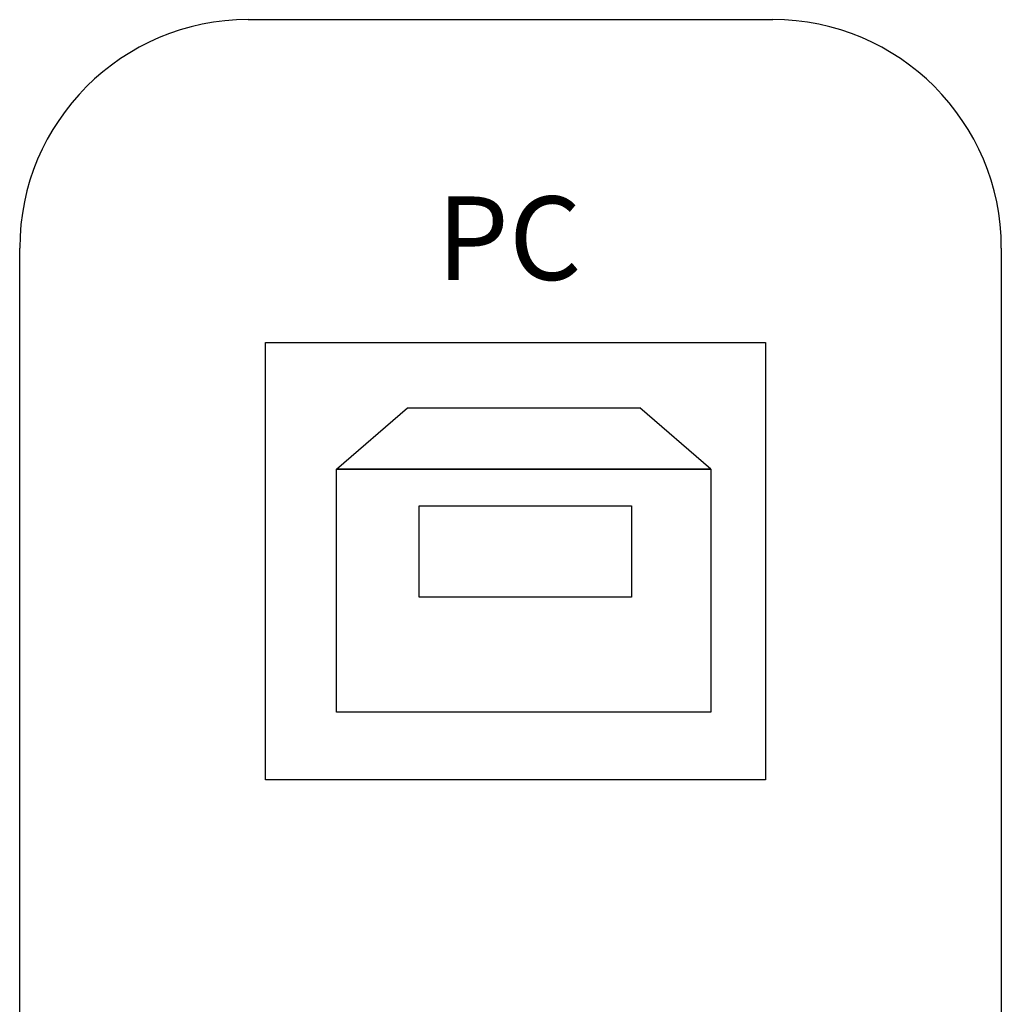
# Model space of a CAD drawing. Units: millimetres. Extents: x 7184535 to 7185018, y 3498702 to 3498975.
# Drawn here: x 7184584 to 7184609, y 3498931 to 3498955 of the extents above; entities that cross this region are included whole.
import ezdxf

# ---------------------------------------------------------------- set-up
doc = ezdxf.new("R2010")
doc.units = ezdxf.units.MM
doc.layers.add('I detail', color=255, linetype='Continuous')
doc.styles.add('I-STYLE', font='txt')

# ---------------------------------------------------------------- blocks, each defined once
blk = doc.blocks.new('PW-6242B_front')
for p, q in [((-187.495, 68.381), (-174.512, 68.381)), ((-193.149, 23.036), (-193.149, 62.727)), ((-168.859, 62.727), (-168.859, 23.036)), ((-187.067, 60.384), (-174.692, 60.384)), ((-187.067, 49.554), (-187.067, 60.384)), ((-174.692, 60.384), (-174.692, 49.554)), ((-185.308, 57.251), (-183.549, 58.769)), ((-183.549, 58.769), (-177.802, 58.769)), ((-176.043, 57.251), (-177.802, 58.769)), ((-185.308, 57.251), (-176.043, 57.251)), ((-185.308, 51.231), (-185.308, 57.251)), ((-176.043, 57.251), (-185.308, 57.251)), ((-176.043, 57.251), (-176.043, 51.231)), ((-183.266, 56.343), (-178.008, 56.343)), ((-183.266, 54.08), (-183.266, 56.343)), ((-178.008, 56.343), (-178.008, 54.08)), ((-178.008, 54.08), (-183.266, 54.08)), ((-176.043, 51.231), (-185.308, 51.231)), ((-174.692, 49.554), (-187.067, 49.554))]:
    blk.add_line(p, q)
for centre, start, end in [((-187.495, 62.727), 90, 180), ((-174.512, 62.727), 0, 90)]:
    blk.add_arc(centre, 5.654, start, end)
at = {"layer": 'I detail', "style": 'I-STYLE'}
blk.add_text('PC', height=2.0677, dxfattribs=at).set_placement((-182.829, 61.937))

msp = doc.modelspace()

# ---------------------------------------------------------------- block references
msp.add_blockref('PW-6242B_front', (7184777.473, 3498886.733))

doc.saveas('drawing.dxf')
